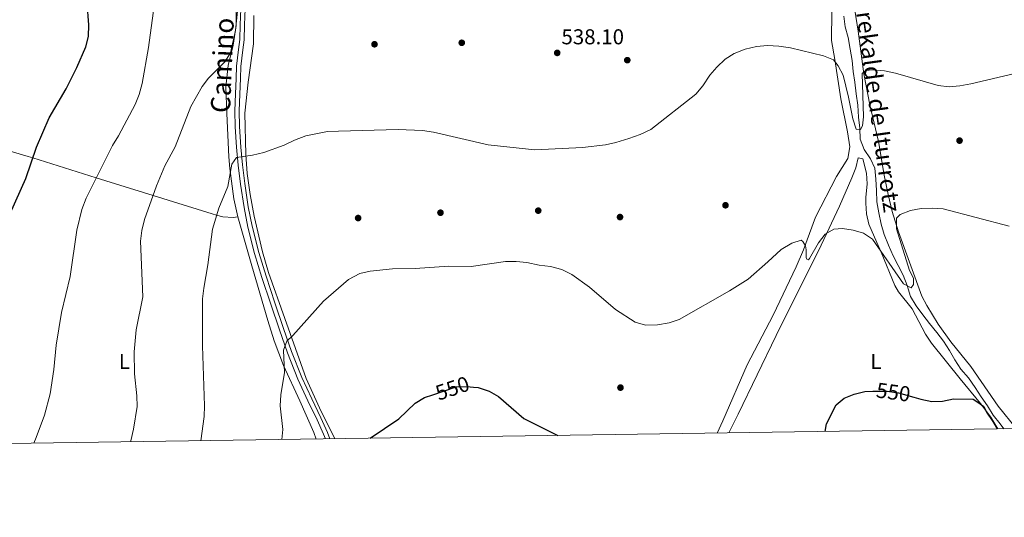
# Model space of a CAD drawing. Extents: x 600632 to 607519, y 734000 to 738730.
# Drawn here: x 603016 to 603475, y 734000 to 734232 of the extents above; entities that cross this region are included whole.
import ezdxf
from ezdxf.enums import TextEntityAlignment as Align

# ---------------------------------------------------------------- set-up
doc = ezdxf.new("R2010")
doc.units = 0
doc.header["$MEASUREMENT"] = 0
doc.linetypes.add('DGN Style 3', pattern=[108.73165800000002, 77.66547000000001, -31.06618800000001])
doc.linetypes.add('DGN Style 5', pattern=[54.36582900000001, 23.299641, -31.06618800000001])
for name, color, linetype in [('Nivel 11', 7, 'Continuous'), ('Nivel 17', 7, 'Continuous'), ('Nivel 21', 7, 'Continuous'), ('Nivel 22', 7, 'Continuous'), ('Nivel 36', 7, 'Continuous'), ('Nivel 37', 7, 'Continuous'), ('Nivel 4', 7, 'Continuous'), ('Nivel 41', 7, 'Continuous'), ('Nivel 43', 7, 'Continuous'), ('Nivel 44', 7, 'Continuous'), ('Nivel 5', 7, 'Continuous'), ('Nivel 61', 7, 'Continuous'), ('Nivel 7', 7, 'Continuous')]:
    doc.layers.add(name, color=color, linetype=linetype)
doc.styles.add('Style-arial', font='arial.shx', dxfattribs={"bigfont": 'arialbig.shx'})
doc.styles.add('Style-ariali', font='ariali.shx', dxfattribs={"bigfont": 'arialibig.shx'})
doc.styles.add('Style-arialn', font='arialn.shx', dxfattribs={"bigfont": 'arialnbig.shx'})
doc.styles.add('Style-timesi', font='timesi.shx', dxfattribs={"bigfont": 'timesibig.shx'})

# ---------------------------------------------------------------- blocks, each defined once
blk = doc.blocks.new('5PATER')
at = {"layer": 'Nivel 7', "linetype": 'Continuous', "lineweight": 0}
h = blk.add_hatch(color=53, dxfattribs=at)
edge = h.paths.add_edge_path()
edge.add_ellipse((0, 0), major_axis=(-1.095731442945027, -1.110710700472634), ratio=0.9994222409660316, start_angle=0, end_angle=360)
blk = doc.blocks.new('5PERFI')
at = {"layer": 'Nivel 17', "linetype": 'Continuous', "lineweight": 0}
h = blk.add_hatch(color=7, dxfattribs=at)
edge = h.paths.add_edge_path()
edge.add_arc((0, 0), 1.55999999938624, 315.0000000018422, 675.0000000018422)

msp = doc.modelspace()

# ---------------------------------------------------------------- linework, layer by layer
at = {"layer": 'Nivel 11', "color": 142, "linetype": 'DGN Style 3', "lineweight": 13}
msp.add_polyline3d([(603474.362, 734041.425, 549.212), (603472.5519999999, 734043.75, 548.929), (603469.4010000001, 734047.74, 548.929), (603466.6640000001, 734052.1869999999, 548.759), (603463.7209999999, 734056.405, 548.248), (603460.8859999999, 734060.629, 547.907), (603457.817, 734065.169, 547.737), (603454.334, 734069.2509999999, 547.566), (603451.494, 734073.584, 547.225), (603448.9809999999, 734077.933, 547.0550000000001), (603446.2490000001, 734082.271, 546.544), (603443.0989999999, 734086.2609999999, 546.203), (603439.72, 734090.4569999999, 546.033), (603436.564, 734094.5560000001, 545.862), (603433.408, 734098.6540000001, 545.692), (603430.889, 734103.112, 545.692), (603429.3219999999, 734108.165, 545.521), (603427.44, 734112.983, 544.499), (603425.024, 734117.5560000001, 543.818), (603422.723, 734122.0249999999, 543.818), (603420.5090000001, 734126.936, 542.795), (603418.507, 734131.966, 542.795), (603417.169, 734136.8119999999, 542.625), (603416.033, 734141.996, 542.284), (603415.1140000001, 734147.19, 542.114), (603414.9580000001, 734152.423, 541.432), (603414.693, 734157.6510000001, 541.091), (603414.21, 734162.868, 540.58), (603412.132, 734167.2390000001, 540.41), (603409.189, 734171.4580000001, 540.58), (603407.4099999999, 734176.3900000001, 539.899), (603407.156, 734181.3999999999, 538.876), (603406.673, 734186.6170000001, 538.876), (603406.283, 734192.166, 538.876), (603405.577, 734197.48, 538.876), (603404.865, 734202.9040000001, 538.876), (603404.175, 734207.892, 538.876), (603403.6980000001, 734212.9990000001, 538.876), (603402.774, 734218.3030000001, 538.706), (603401.7350000001, 734223.71, 538.535), (603400.398, 734228.5560000001, 538.365), (603399.703, 734233.652, 538.024)], dxfattribs=at)
at = {"layer": 'Nivel 21', "color": 7, "linetype": 'Continuous', "lineweight": 0}
msp.add_polyline3d([(603118.868, 734237.0419999999, 534.944), (603118.5900000001, 734229.605, 535.285), (603118.3940000001, 734222.753, 535.625), (603117.8740000001, 734218.0760000001, 535.796), (603116.95, 734210.354, 536.136), (603116.69, 734204.6229999999, 536.648), (603116.4010000001, 734197.396, 536.648), (603116.1440000001, 734189.49, 537.67), (603116.297, 734182.135, 538.352), (603116.8940000001, 734172.5220000001, 539.2040000000001), (603117.6429999999, 734164.23, 539.885), (603118.7479999999, 734155.4110000001, 540.396), (603120.3940000001, 734144.5430000001, 541.419), (603122.1799999999, 734135.3019999999, 541.759), (603125.321, 734123.071, 542.271), (603128.7380000001, 734111.854, 543.123), (603132.8630000001, 734099.494, 543.463), (603136.854, 734087.5700000001, 543.975), (603140.5730000001, 734076.8119999999, 544.315), (603145.469, 734064.564, 545.849), (603150.142, 734054.504, 546.701), (603154.4099999999, 734045.6610000001, 547.553), (603157.462, 734038.9809999999, 547.894), (603158.2949999999, 734036.7350000001, 548.1510000000001)], dxfattribs=at)
at = {"layer": 'Nivel 21', "color": 7, "linetype": 'DGN Style 3', "lineweight": 0}
msp.add_polyline3d([(603120.8670000001, 734236.9809999999, 534.944), (603120.5889999999, 734229.54, 535.285), (603120.3910000001, 734222.6140000001, 535.625), (603119.861, 734217.8470000001, 535.796), (603118.9450000001, 734210.189, 536.136), (603118.689, 734204.538, 536.648), (603118.3999999999, 734197.3230000001, 536.648), (603118.145, 734189.479, 537.67), (603118.2960000001, 734182.2180000001, 538.352), (603118.889, 734172.673, 539.2040000000001), (603119.632, 734164.4450000001, 539.885), (603120.729, 734155.686, 540.396), (603122.365, 734144.882, 541.419), (603124.1329999999, 734135.7409999999, 541.759), (603127.2479999999, 734123.612, 542.271), (603130.6429999999, 734112.463, 543.123), (603134.76, 734100.1270000001, 543.463), (603138.747, 734088.2150000001, 543.975), (603142.4480000001, 734077.5109999999, 544.315), (603147.3060000001, 734065.3570000001, 545.849), (603151.949, 734055.361, 546.701), (603156.2209999999, 734046.5120000001, 547.553), (603159.311, 734039.746, 547.894), (603160.416, 734036.767, 548.23)], dxfattribs=at)
at = {"layer": 'Nivel 22', "color": 30, "linetype": 'DGN Style 5', "lineweight": 30, "elevation": 550, "flags": 128}
for points in [[(603208.3119999999, 734057.2860000001), (603219.1969999999, 734060.9310000001), (603224.189, 734061.2309999999), (603227.337, 734060.902)], [(603413.3430000001, 734058.908), (603419.9029999999, 734058.922), (603425.192, 734058.213), (603432.341, 734056.1980000001)]]:
    msp.add_lwpolyline(points, dxfattribs=at)
at = {"layer": 'Nivel 36', "color": 92, "linetype": 'Continuous', "lineweight": 0}
for points in [[(603480.227, 734041.5120000001, 550.788), (603471.6100000001, 734052.031, 549.9780000000001), (603458.8800000001, 734070.5160000001, 549.179), (603449.5619999999, 734082.0109999999, 548.38), (603443.73, 734090.118, 547.855), (603438.3829999999, 734098.8019999999, 547.042), (603436.183, 734103.2490000001, 546.32), (603425.2209999999, 734133.101, 545.1850000000001), (603422.307, 734142.5819999999, 543.922), (603420.429, 734150.632, 543.372), (603418.642, 734159.497, 543.0550000000001), (603415.9210000001, 734175.257, 541.724), (603411.827, 734192.2579999999, 540.926), (603409.081, 734206.794, 539.062), (603406.378, 734226.6070000001, 538.713), (603402.2960000001, 734253.1510000001, 536.842), (603402.743, 734256.0020000001, 536.666), (603405.605, 734256.409, 536.666), (603414.0290000001, 734250.8670000001, 536.855), (603416.23, 734250.1340000001, 536.932), (603426.1300000001, 734248.8700000001, 537.611), (603439.635, 734248.5260000001, 537.997), (603451.9110000001, 734249.3230000001, 537.997), (603503.4979999999, 734255.257, 538.529)], [(603116.4990000001, 734247.169, 532.678), (603116.7080000001, 734229.2720000001, 534.009), (603115.342, 734220.031, 534.009), (603112.935, 734210.6499999999, 535.074), (603111.9680000001, 734200.6799999999, 534.78), (603112.3729999999, 734188.226, 535.405), (603113.2590000001, 734168.065, 537.695), (603113.6980000001, 734162.6440000001, 538.056), (603115.696, 734148.5970000001, 539.025), (603117.4709999999, 734140.1240000001, 539.866), (603124.0220000001, 734117.348, 540.62), (603131.446, 734091.915, 542.529), (603134.463, 734082.392, 542.547), (603138.797, 734070.973, 542.529), (603146.446, 734054.5020000001, 544.925), (603152.8729999999, 734039.716, 545.99), (603154.0050000001, 734036.672, 546.4010000000001)], [(603124.942, 734233.969, 536.67), (603124.8300000001, 734220.686, 536.67), (603122.328, 734202.827, 538.268), (603120.7, 734188.4180000001, 538.534), (603121.2110000001, 734169.1740000001, 539.21), (603121.8600000001, 734160.348, 539.866), (603123.2050000001, 734150.5249999999, 541.182), (603125.084, 734140.483, 541.691), (603128.9780000001, 734123.871, 542.366), (603131.781, 734114.2890000001, 542.75), (603139.348, 734092.8389999999, 544.125), (603149.402, 734064.94, 546.543), (603155.611, 734051.283, 547.201), (603162.669, 734036.8, 548.999)], [(603340.726, 734039.442, 548.068), (603343.462, 734045.185, 547.8530000000001), (603354.8049999999, 734071.267, 547.0550000000001), (603366.827, 734094.3260000001, 545.99), (603377.625, 734116.8630000001, 545.3), (603381.021, 734124.8219999999, 545.03), (603386.6089999999, 734140.054, 544.392), (603396.398, 734158.8940000001, 543.061), (603401.683, 734167.3459999999, 542.301), (603402.635, 734172.73, 541.804), (603401.4539999999, 734179.7660000001, 541.197), (603398.3160000001, 734195.156, 541.464), (603395.645, 734213.3640000001, 539.866), (603394.058, 734222.281, 539.6), (603394.1570000001, 734235.8260000001, 538.003)], [(603117.4709999999, 734140.1240000001, 537.734), (603115.388, 734139.8430000001, 537.734), (603110.4450000001, 734140.085, 539.158), (603107.632, 734140.892, 540), (603105.5630000001, 734141.486, 540.485), (603077.9909999999, 734150.1159999999, 535), (603051.564, 734158.388, 530), (603021.9979999999, 734167.642, 525), (603019.8430000001, 734168.317, 523.698), (602979.355, 734180.2590000001, 517.971), (602969.7849999999, 734183.209, 517.294), (602960.4199999999, 734186.716, 516.996), (602942.1410000001, 734195.527, 516.965)], [(603471.5109999999, 734041.382, 551.928), (603468.2139999999, 734046.9450000001, 551.585), (603463.392, 734053.2550000001, 550.6320000000001), (603453.987, 734064.6540000001, 548.249), (603440.5970000001, 734081.382, 547.587), (603437.834, 734085.5660000001, 547.413), (603431.577, 734097.3470000001, 547.0550000000001), (603425.2760000001, 734105.1969999999, 547.0550000000001), (603423.5179999999, 734108.1200000001, 547.0550000000001), (603417.138, 734123.6939999999, 547.0550000000001), (603415.1359999999, 734128.186, 546.6370000000001), (603411.413, 734136.682, 544.925), (603410.274, 734141.507, 544.074), (603410.0689999999, 734146.4480000001, 543.212), (603410.0800000001, 734149.193, 542.795), (603410.6329999999, 734155.51, 542.795), (603410.3870000001, 734160.452, 542.287), (603408.6470000001, 734167.115, 541.73), (603406.521, 734167.706, 541.73), (603405.365, 734162.9299999999, 541.73), (603403.446, 734158.3389999999, 541.952), (603397.71, 734145.0719999999, 543.327), (603389.287, 734126.95, 544.124), (603368.19, 734084.8659999999, 545.846), (603350.5519999999, 734048.3400000001, 547.587), (603346.1510000001, 734039.5220000001, 547.923)]]:
    msp.add_polyline3d(points, dxfattribs=at)
at = {"layer": 'Nivel 4', "color": 30, "linetype": 'Continuous', "lineweight": 30, "flags": 128}
for points, elevation in [([(603011.5160000001, 734141.773), (603018.7479999999, 734158.0120000001), (603023.662, 734172.5730000001), (603029.672, 734186.3260000001), (603037.523, 734199.824), (603042.504, 734209.682), (603046.625, 734219.3200000001), (603047.8800000001, 734224.162), (603048.0360000001, 734229.6089999999), (603046.5689999999, 734250.219)], 525), ([(603227.337, 734060.902), (603229.388, 734060.6869999999), (603234.5530000001, 734058.962), (603238.8729999999, 734056.4439999999), (603250.7849999999, 734046.2250000001), (603266.5120000001, 734038.341)], 550), ([(603391.023, 734040.1880000001), (603391.6399999999, 734043.712), (603396.281, 734052.6769999999), (603399.9650000001, 734055.669), (603404.565, 734057.6240000001), (603409.608, 734058.8999999999), (603413.3430000001, 734058.908)], 550), ([(603179.131, 734037.0449999999), (603192.466, 734046.077), (603200.06, 734053.3489999999), (603204.392, 734055.973), (603208.3119999999, 734057.2860000001)], 550), ([(603432.341, 734056.1980000001), (603435.622, 734055.273), (603440.77, 734054.217), (603445.767, 734054.3840000001), (603450.814, 734055.413), (603459.9709999999, 734055.3330000001), (603462.2209999999, 734053.817), (603465.041, 734051.787), (603466.2620000001, 734049.132), (603469.165, 734044.8970000001), (603471.1529999999, 734041.3770000001)], 550)]:
    msp.add_lwpolyline(points, dxfattribs=dict(at, elevation=elevation))
at = {"layer": 'Nivel 5', "color": 30, "linetype": 'Continuous', "lineweight": 0, "flags": 128}
for points, elevation in [([(603022.497, 734034.7209999999), (603023.601, 734037.4369999999), (603027.4240000001, 734047.8659999999), (603030.0490000001, 734057.814), (603031.841, 734069.041), (603032.814, 734080.426), (603035.3489999999, 734095.6340000001), (603039.436, 734112.4199999999), (603042.5279999999, 734133.8729999999), (603044.875, 734143.6059999999), (603046.787, 734148.8200000001), (603059.068, 734173.4199999999), (603061.878, 734177.9040000001), (603069.611, 734192.493), (603071.4809999999, 734197.129), (603072.962, 734202.27), (603075.878, 734218.9780000001), (603080.348, 734252.26)], 530), ([(603067.5179999999, 734035.389), (603067.7139999999, 734035.871), (603068.9369999999, 734041.226), (603070.5900000001, 734051.8260000001), (603070.4850000001, 734056.825), (603069.419, 734066.9909999999), (603069.158, 734077.22), (603070.2080000001, 734087.587), (603073.209, 734102.909), (603072.119, 734128.8330000001), (603072.771, 734133.8300000001), (603074.003, 734138.8570000001), (603079.5519999999, 734154.5249999999), (603083.574, 734163.831), (603088.3300000001, 734172.774), (603095.5630000001, 734191.574), (603100.8770000001, 734200.8030000001), (603103.8800000001, 734204.8019999999), (603111.4010000001, 734212.2990000001), (603114.0449999999, 734216.5449999999), (603116.3859999999, 734226.892), (603117.9010000001, 734242.1680000001)], 535), ([(603100.2579999999, 734035.8740000001), (603101.8260000001, 734047.1400000001), (603102.004, 734052.1370000001), (603100.997, 734080.1529999999), (603101.108, 734101.9469999999), (603101.6159999999, 734106.9199999999), (603103.591, 734117.774), (603105.702, 734134.4099999999), (603108.618, 734144.206), (603112.881, 734154.2949999999), (603114.646, 734164.632), (603116.834, 734167.777), (603124.28, 734168.842), (603129.598, 734170.084), (603139.0360000001, 734173.5279999999), (603143.9010000001, 734175.905), (603149.2420000001, 734177.8360000001), (603159.273, 734179.827), (603164.4369999999, 734180.1100000001), (603192.2150000001, 734180.8970000001), (603203.496, 734180.4140000001), (603208.6300000001, 734179.6440000001), (603234.122, 734173.666), (603255.923, 734171.341), (603277.9750000001, 734172.5120000001), (603288.7350000001, 734173.6869999999), (603293.6200000001, 734174.7579999999), (603299.631, 734176.7010000001), (603304.977, 734178.5179999999), (603309.841, 734180.825), (603330.875, 734197.291), (603334.0590000001, 734201.145), (603337.2949999999, 734206.1470000001), (603340.6529999999, 734209.923), (603344.537, 734213.4979999999), (603348.7309999999, 734216.2150000001), (603353.7990000001, 734218.2339999999), (603359.176, 734219.45), (603364.1529999999, 734219.9439999999), (603369.523, 734219.669), (603375.0090000001, 734218.821), (603390.3049999999, 734215.1880000001), (603394.9850000001, 734213.2209999999), (603397.068, 734210.5220000001), (603399.4110000001, 734206.0889999999), (603402.0149999999, 734195.9450000001), (603403.99, 734185.77), (603405.5830000001, 734181.031), (603407.503, 734180.8530000001), (603408.5020000001, 734182.592), (603408.896, 734186.6769999999), (603408.3870000001, 734206.8500000001), (603410.0889999999, 734208.3189999999), (603413.307, 734208.6540000001), (603418.6599999999, 734208.067), (603423.7790000001, 734207.038), (603443.703, 734201.3500000001), (603448.804, 734200.665), (603453.7849999999, 734201.0819999999), (603458.9920000001, 734202.0449999999), (603484.7660000001, 734208.1440000001)], 540), ([(603137.98, 734036.4340000001), (603138.4140000001, 734041.1869999999), (603137.2890000001, 734052.229), (603137.4990000001, 734057.2250000001), (603139.223, 734067.726), (603138.7520000001, 734078.1499999999), (603140.315, 734082.3219999999), (603143.1340000001, 734084.8700000001), (603157.4369999999, 734100.851), (603169.0719999999, 734110.9720000001), (603174.2749999999, 734113.6980000001), (603179.129, 734114.9010000001), (603189.611, 734115.9340000001), (603200.172, 734116.0989999999), (603215.7679999999, 734117.2620000001), (603226.2620000001, 734116.9639999999), (603242.1429999999, 734119.314), (603247.2069999999, 734119.371), (603252.1780000001, 734118.8459999999), (603257.801, 734117.618), (603263.0700000001, 734116.9979999999), (603268.3759999999, 734115.6640000001), (603273.0760000001, 734113.297), (603281.382, 734107.3700000001), (603293.483, 734096.9569999999), (603302.6499999999, 734091.1529999999), (603307.4439999999, 734089.6869999999), (603312.987, 734089.8870000001), (603318.412, 734090.7790000001), (603323.148, 734092.381), (603346.4839999999, 734105.6270000001), (603355.1910000001, 734111.163), (603364.3600000001, 734119.2250000001), (603370.5889999999, 734124.9739999999), (603375.6000000001, 734127.9450000001), (603379.881, 734129.2490000001), (603380.7209999999, 734128.7479999999), (603381.915, 734126.635), (603382.2820000001, 734124.7520000001), (603382.19, 734121.2150000001), (603382.5020000001, 734120.416), (603383.3289999999, 734120.186), (603383.8430000001, 734120.756), (603388.0549999999, 734128.0279999999), (603391.0830000001, 734132.1030000001), (603395.084, 734134.4820000001), (603399.165, 734134.717), (603404.152, 734134.0249999999), (603409.0079999999, 734132.5260000001), (603413.1300000001, 734129.693), (603427.5090000001, 734109.0090000001), (603431.1030000001, 734107.169), (603432.256, 734108.716), (603432.169, 734111.5449999999), (603430.381, 734115.2039999999), (603424.3600000001, 734134.592), (603424.291, 734139.595), (603426.0830000001, 734141.263), (603430.801, 734143.048), (603435.8200000001, 734143.9890000001), (603441.0449999999, 734144.254), (603446.03, 734143.885), (603476.7409999999, 734135.74)], 545)]:
    msp.add_lwpolyline(points, dxfattribs=dict(at, elevation=elevation))
at = {"layer": 'Nivel 61', "color": 7, "linetype": 'Continuous', "lineweight": 0, "flags": 128}
msp.add_lwpolyline([(600631.5800000001, 738626.99), (604039.26, 738677.56), (607446.9199999999, 738729.81), (607482.95, 736416.46), (607518.97, 734103.1100000001), (604109, 734050.8400000001), (600699.04, 734000.25), (600665.3300000001, 736313.6200000001)], close=True, dxfattribs=at)

# ---------------------------------------------------------------- block references
at = {"layer": 'Nivel 17', "color": 7, "linetype": 'Continuous', "lineweight": 0}
for p in [(603181.165, 734220.5120000001, 538.215), (603221.804, 734221.2069999999, 538.215), (603298.9210000001, 734213.1059999999, 538.564), (603453.6880000001, 734175.638, 541.53), (603344.658, 734145.5419999999, 542.7520000000001), (603173.5290000001, 734139.5959999999, 542.7520000000001), (603211.8929999999, 734142.087, 542.926), (603257.432, 734143.031, 542.926), (603295.527, 734140.0490000001, 542.577), (603295.7320000001, 734060.6229999999, 547.6370000000001)]:
    msp.add_blockref('5PERFI', p, dxfattribs=at)
at = {"layer": 'Nivel 7', "color": 53, "linetype": 'Continuous', "lineweight": 0}
msp.add_blockref('5PATER', (603266.256, 734216.494, 538.096), dxfattribs=at)

# ---------------------------------------------------------------- texts
at = {"layer": 'Nivel 37', "color": 92, "linetype": 'Continuous', "lineweight": 0, "style": 'Style-arialn'}
for p in [(603064.6451597833, 734072.8660009999, 534.384), (603414.7591597834, 734072.7960009999, 549.091)]:
    msp.add_text('L', height=7.000002, dxfattribs=at).set_placement(p, align=Align.MIDDLE_CENTER)
at = {"layer": 'Nivel 41', "color": 7, "linetype": 'Continuous', "lineweight": 0, "style": 'Style-arial'}
msp.add_text('538.10', height=7.000002, dxfattribs=at).set_placement((603268.2420000001, 734220.494, 538.096))
at = {"layer": 'Nivel 41', "color": 7, "linetype": 'Continuous', "lineweight": 0, "style": 'Style-ariali'}
for height, rotation, p in [(7.000002, 18.51502104913603, (603217.4576112181, 734060.3489707268, 550)), (6.999989999999999, 352.364914068425, (603422.8520315643, 734058.5266033567, 550))]:
    msp.add_text('550', height=height, rotation=rotation, dxfattribs=at).set_placement(p, align=Align.MIDDLE_CENTER)
at = {"layer": 'Nivel 43', "color": 4, "linetype": 'Continuous', "lineweight": 0, "style": 'Style-timesi'}
msp.add_text('Errekalde de Iturrotz', height=7.999986, rotation=277.87585553453, dxfattribs=at).set_placement((603404.0460000001, 734245.8559999999, 537.348))
at = {"layer": 'Nivel 44', "color": 7, "linetype": 'Continuous', "lineweight": 0, "style": 'Style-ariali'}
msp.add_text('Camino del Perd%%243n', height=8.999988, rotation=87.55920833481535, dxfattribs=at).set_placement((603116.9190027341, 734260.9533149959, 533.09), align=Align.CENTER)

doc.saveas('drawing.dxf')
